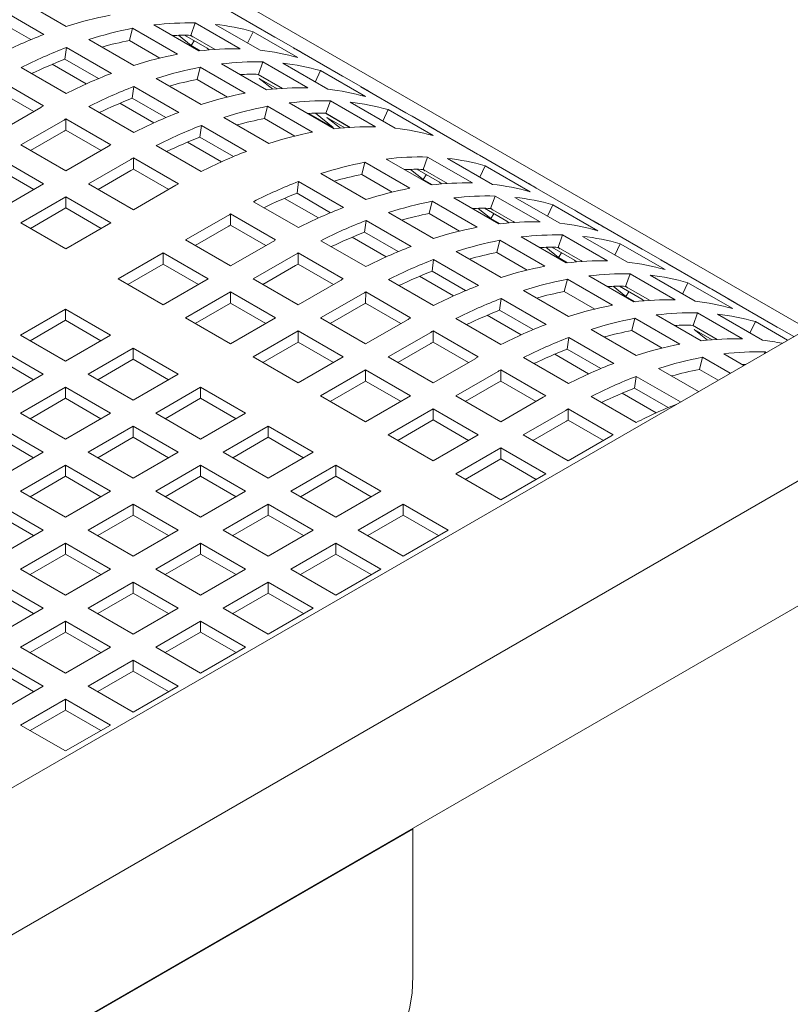
# Model space of a CAD drawing. Units: inches. Extents: x 0.1 to 8.5, y 0.3 to 10.8.
# Drawn here: x 2.4 to 3, y 8.8 to 9.5 of the extents above; entities that cross this region are included whole.
import ezdxf

# ---------------------------------------------------------------- set-up
doc = ezdxf.new("R2010")
doc.units = ezdxf.units.IN
doc.header["$MEASUREMENT"] = 0

msp = doc.modelspace()

# ---------------------------------------------------------------- linework, layer by layer
at = {"color": 7, "linetype": 'Continuous', "lineweight": 0}
for p, q in [((2.97548766, 9.25531363), (2.45943493, 9.55322451)), ((2.41284666, 9.47222291), (2.3797011, 9.49135741)), ((2.3961971, 9.49718881), (2.42934265, 9.47805431)), ((2.5470388, 9.490962), (2.5801845, 9.4718275)), ((2.40326606, 9.46835917), (2.37854069, 9.48263289)), ((2.47599135, 9.46770299), (2.47824193, 9.47674283)), ((2.51138762, 9.45760833), (2.47824193, 9.47674283)), ((2.49402337, 9.47919155), (2.52716907, 9.46005705)), ((2.52119438, 9.47151774), (2.52447806, 9.480645)), ((2.55762376, 9.4615102), (2.52447806, 9.480645)), ((2.53914676, 9.47964914), (2.57229245, 9.46051464)), ((2.52134559, 9.46411908), (2.51203838, 9.4715547)), ((2.51658103, 9.47159137), (2.53318571, 9.46200564)), ((2.52250439, 9.4705389), (2.52079002, 9.4715286)), ((2.5391315, 9.46116261), (2.52119438, 9.47151774)), ((2.52150032, 9.47134116), (2.52250439, 9.4705389)), ((2.56305183, 9.46584914), (2.56700533, 9.47423779)), ((2.60015102, 9.45510329), (2.56700533, 9.47423779)), ((2.60126333, 9.45975961), (2.58464619, 9.46935267)), ((2.42830324, 9.45390563), (2.4294638, 9.46263014)), ((2.46260949, 9.44349564), (2.4294638, 9.46263014)), ((2.44595965, 9.46846154), (2.47910534, 9.44932704)), ((2.49837199, 9.45478298), (2.47599135, 9.46770299)), ((2.52134559, 9.46411908), (2.52356918, 9.4675572)), ((2.52817651, 9.46017555), (2.52134559, 9.46411908)), ((2.59680149, 9.46223473), (2.62994719, 9.44310023)), ((2.53318571, 9.46200564), (2.53466013, 9.46082763)), ((2.39616894, 9.44772956), (2.42931449, 9.42859506)), ((2.41912084, 9.45020556), (2.44416256, 9.43574938)), ((2.45302875, 9.4396319), (2.42830324, 9.45390563)), ((2.5257539, 9.43897543), (2.52800447, 9.44801556)), ((2.56115002, 9.42888106), (2.52800447, 9.44801556)), ((2.54378592, 9.45046428), (2.57693161, 9.43132978)), ((2.57095692, 9.44279018), (2.5742406, 9.45191744)), ((2.6073863, 9.43278294), (2.5742406, 9.45191744)), ((2.5889093, 9.45092187), (2.62205485, 9.43178737)), ((2.58854763, 9.43241305), (2.57055242, 9.44280133)), ((2.58889405, 9.43243534), (2.57095692, 9.44279018)), ((2.61281437, 9.43712187), (2.61676787, 9.44551052)), ((2.64991342, 9.42637602), (2.61676787, 9.44551052)), ((2.65102573, 9.43103234), (2.63440888, 9.44062511)), ((2.41252047, 9.41952824), (2.37937492, 9.43866274)), ((2.47806578, 9.42517806), (2.47922634, 9.43390287)), ((2.51237189, 9.41476837), (2.47922634, 9.43390287)), ((2.49572219, 9.43973427), (2.52886789, 9.42059948)), ((2.54813468, 9.42605541), (2.5257539, 9.43897543)), ((2.58160847, 9.43184105), (2.57163451, 9.43980966)), ((2.57163451, 9.43980966), (2.58491649, 9.43214201)), ((2.64656404, 9.43350746), (2.67970973, 9.41437296)), ((2.40540179, 9.41542484), (2.37933356, 9.43047384)), ((2.44593134, 9.4190023), (2.47907704, 9.3998678)), ((2.46888338, 9.42147829), (2.49392496, 9.40702211)), ((2.50279144, 9.41090434), (2.47806578, 9.42517806)), ((2.57551674, 9.41024816), (2.57776716, 9.419288)), ((2.61091286, 9.4001535), (2.57776716, 9.419288)), ((2.59354861, 9.42173701), (2.6266943, 9.40260251)), ((2.62071961, 9.41406291), (2.62400344, 9.42319017)), ((2.65714899, 9.40405567), (2.62400344, 9.42319017)), ((2.63867199, 9.42219431), (2.67181769, 9.40305981)), ((2.37935439, 9.40038787), (2.41067704, 9.4184702)), ((2.62608579, 9.40365381), (2.6081582, 9.41400307)), ((2.61298157, 9.41412275), (2.62608579, 9.40365381)), ((2.63831046, 9.40368549), (2.62031526, 9.41407377)), ((2.63865674, 9.40370807), (2.62071961, 9.41406291)), ((2.66257706, 9.40839431), (2.66653056, 9.41678296)), ((2.69967626, 9.39764846), (2.66653056, 9.41678296)), ((2.70078857, 9.40230508), (2.68417143, 9.41189784)), ((2.42729403, 9.40887743), (2.39597124, 9.39079539)), ((2.42909625, 9.40174658), (2.42913732, 9.40993547)), ((2.46228302, 9.39080097), (2.42913732, 9.40993547)), ((2.52782862, 9.3964508), (2.52898903, 9.40517531)), ((2.56213473, 9.38604081), (2.52898903, 9.40517531)), ((2.54548503, 9.41100671), (2.57863058, 9.39187221)), ((2.59789737, 9.39732815), (2.57551674, 9.41024816)), ((2.6313713, 9.40311379), (2.62139721, 9.41108209)), ((2.62139721, 9.41108209), (2.63467933, 9.40341445)), ((2.69632687, 9.4047799), (2.72947242, 9.3856454)), ((2.42729403, 9.400712), (2.40304342, 9.38671254)), ((2.45516434, 9.38669758), (2.42909625, 9.40174658)), ((2.39597124, 9.39079539), (2.42911679, 9.3716606)), ((2.42911679, 9.3716606), (2.46043959, 9.38974293)), ((2.49569418, 9.39027503), (2.52883973, 9.37114024)), ((2.51864607, 9.39275073), (2.5436878, 9.37829455)), ((2.55255399, 9.38217707), (2.52782862, 9.3964508)), ((2.77238308, 9.3609743), (2.73393412, 9.38317058)), ((2.41249979, 9.36206783), (2.3793541, 9.38120263)), ((2.47705673, 9.38015016), (2.44573393, 9.36206783)), ((2.47885895, 9.37301901), (2.47890016, 9.3812082)), ((2.51204571, 9.36207341), (2.47890016, 9.3812082)), ((2.6471111, 9.36891767), (2.64936167, 9.37795752)), ((2.68250722, 9.35882302), (2.64936167, 9.37795752)), ((2.66514311, 9.38040623), (2.69828881, 9.36127174)), ((2.69231412, 9.37273243), (2.6955978, 9.38185968)), ((2.7287435, 9.36272489), (2.6955978, 9.38185968)), ((2.7102665, 9.38086383), (2.7434122, 9.36172933)), ((2.73417157, 9.36706383), (2.73812507, 9.37545248)), ((2.77127062, 9.35631798), (2.73812507, 9.37545248)), ((3.18068839, 9.37377375), (2.29680489, 8.86351869)), ((2.40542761, 9.35798497), (2.3793541, 9.37303691)), ((2.47705673, 9.37198473), (2.45280611, 9.35798497)), ((2.50492718, 9.35797031), (2.47885895, 9.37301901)), ((2.61707939, 9.36967623), (2.65022509, 9.35054173)), ((2.66949188, 9.35599737), (2.6471111, 9.36891767)), ((2.69246533, 9.36533377), (2.68315812, 9.37276939)), ((2.68770092, 9.37280576), (2.7043053, 9.36322033)), ((2.69362413, 9.37175359), (2.69190976, 9.37274328)), ((2.71025125, 9.3623773), (2.69231412, 9.37273243)), ((2.69246533, 9.36533377), (2.69468892, 9.36877189)), ((2.69262006, 9.37255585), (2.69362413, 9.37175359)), ((2.3793541, 9.34293333), (2.41249979, 9.36206783)), ((2.44573393, 9.36206783), (2.47887948, 9.34293333)), ((2.47887948, 9.34293333), (2.51020242, 9.36101566)), ((2.59942298, 9.35512031), (2.60058354, 9.36384483)), ((2.63372909, 9.34471033), (2.60058354, 9.36384483)), ((2.69929611, 9.36139024), (2.69246533, 9.36533377)), ((2.7043053, 9.36322033), (2.70577987, 9.36204231)), ((2.70999106, 9.36236058), (2.7092372, 9.36296278)), ((2.76792123, 9.36344942), (2.80106693, 9.34431492)), ((2.62414864, 9.34084629), (2.59942298, 9.35512031)), ((2.42911693, 9.35247506), (2.39597124, 9.33334057)), ((2.46226248, 9.33334057), (2.42911693, 9.35247506)), ((2.42911693, 9.34430964), (2.42911693, 9.35247506)), ((2.56728854, 9.34894425), (2.60043423, 9.32980975)), ((2.59024058, 9.35142025), (2.6152823, 9.33696407)), ((2.69687393, 9.34019011), (2.69912436, 9.34923025)), ((2.73227006, 9.33009546), (2.69912436, 9.34923025)), ((2.71490581, 9.35167897), (2.7480515, 9.33254447)), ((2.74207681, 9.34400487), (2.74536064, 9.35313212)), ((2.77850619, 9.33399762), (2.74536064, 9.35313212)), ((2.76002919, 9.35213627), (2.79317489, 9.33300177)), ((2.78393441, 9.33833627), (2.78788776, 9.34672492)), ((2.82103346, 9.32759042), (2.78788776, 9.34672492)), ((2.42911693, 9.34430964), (2.40304342, 9.32925771)), ((2.4551903, 9.32925771), (2.42911693, 9.34430964)), ((2.54865123, 9.33881968), (2.51732843, 9.32073735)), ((2.55045345, 9.33168853), (2.55049452, 9.33987742)), ((2.58364022, 9.32074292), (2.55049452, 9.33987742)), ((2.66684223, 9.34094866), (2.69998778, 9.32181417)), ((2.71925457, 9.3272701), (2.69687393, 9.34019011)), ((2.74222802, 9.33660621), (2.73292081, 9.34404183)), ((2.73746347, 9.34407849), (2.75406814, 9.33449277)), ((2.74338697, 9.34302603), (2.74167246, 9.34401572)), ((2.76001394, 9.33365003), (2.74207681, 9.34400487)), ((2.74222802, 9.33660621), (2.74445161, 9.34004433)), ((2.74238276, 9.34382828), (2.74338697, 9.34302603)), ((2.82214577, 9.33224703), (2.80552863, 9.3418398)), ((2.39597124, 9.33334057), (2.42911693, 9.31420607)), ((2.42911693, 9.31420607), (2.46226248, 9.33334057)), ((2.57652154, 9.31663953), (2.55045345, 9.33168853)), ((2.64918582, 9.32639275), (2.65034623, 9.33511726)), ((2.68349193, 9.31598277), (2.65034623, 9.33511726)), ((2.74905894, 9.33266297), (2.74222802, 9.33660621)), ((2.75406814, 9.33449277), (2.75554256, 9.33331475)), ((2.75975361, 9.33363331), (2.7589996, 9.33423551)), ((2.81768407, 9.33472186), (2.85082962, 9.31558736)), ((2.54865123, 9.33065396), (2.52440062, 9.31665449)), ((2.67391119, 9.31211902), (2.64918582, 9.32639275)), ((2.7918395, 9.3152776), (2.79512333, 9.32440486)), ((2.82826874, 9.30527036), (2.79512333, 9.32440486)), ((2.51732843, 9.32073735), (2.55047399, 9.30160256)), ((2.55047399, 9.30160256), (2.58179678, 9.31968488)), ((2.61705138, 9.32021698), (2.65019693, 9.30108248)), ((2.64000327, 9.32269269), (2.665045, 9.30823651)), ((2.74663663, 9.31146284), (2.74888705, 9.32050269)), ((2.7820326, 9.30136819), (2.74888705, 9.32050269)), ((2.76466864, 9.32295141), (2.79781405, 9.30381691)), ((2.80979203, 9.323409), (2.84293743, 9.3042745)), ((2.8336971, 9.309609), (2.83765045, 9.31799765)), ((2.870796, 9.29886315), (2.83765045, 9.31799765)), ((2.50071129, 9.31114458), (2.46756574, 9.29200979)), ((2.53385699, 9.29200979), (2.50071129, 9.31114458)), ((2.50071129, 9.30297886), (2.50071129, 9.31114458)), ((2.59841392, 9.31009211), (2.56709113, 9.29200979)), ((2.60021614, 9.30296097), (2.60025736, 9.31115016)), ((2.63340291, 9.29201536), (2.60025736, 9.31115016)), ((2.71660492, 9.3122214), (2.74975032, 9.2930869)), ((2.76901711, 9.29854283), (2.74663663, 9.31146284)), ((2.79199057, 9.30787894), (2.78268336, 9.31531456)), ((2.78722616, 9.31535123), (2.80383069, 9.3057655)), ((2.79314952, 9.31429876), (2.791435, 9.31528845)), ((2.80977648, 9.30492276), (2.7918395, 9.3152776)), ((2.79199057, 9.30787894), (2.79421416, 9.31131706)), ((2.7921453, 9.31510102), (2.79314952, 9.31429876)), ((2.87190846, 9.30351947), (2.85529132, 9.31311253)), ((2.50071129, 9.30297886), (2.47463793, 9.28792722)), ((2.52678495, 9.28792693), (2.50071129, 9.30297886)), ((2.62628438, 9.28791226), (2.60021614, 9.30296097)), ((2.69894851, 9.29766548), (2.70010892, 9.30639)), ((2.73325447, 9.2872555), (2.70010892, 9.30639)), ((2.79882149, 9.30393571), (2.79199057, 9.30787894)), ((2.80383069, 9.3057655), (2.80530511, 9.30458748)), ((2.8095163, 9.30490575), (2.80876244, 9.30550825)), ((2.86744676, 9.30599459), (2.90059217, 9.28686009)), ((2.59841392, 9.30192669), (2.57416331, 9.28792722)), ((2.72367388, 9.28339176), (2.69894851, 9.29766548)), ((2.84160205, 9.28655004), (2.84488588, 9.29567729)), ((2.87803143, 9.27654279), (2.84488588, 9.29567729)), ((2.34367608, 8.78232642), (3.22755958, 9.29258178)), ((2.46756574, 9.29200979), (2.50071129, 9.27287529)), ((2.50071129, 9.27287529), (2.53385699, 9.29200979)), ((2.56709113, 9.29200979), (2.60023668, 9.27287529)), ((2.60023668, 9.27287529), (2.63155962, 9.29095761)), ((2.66681407, 9.29148942), (2.69995947, 9.27235492)), ((2.68976582, 9.29396542), (2.71480754, 9.27950924)), ((2.79639917, 9.28273528), (2.7986496, 9.29177542)), ((2.8317953, 9.27264092), (2.7986496, 9.29177542)), ((2.81443119, 9.29422414), (2.84757674, 9.27508964)), ((2.85955443, 9.29468173), (2.89270013, 9.27554723)), ((2.88345965, 9.28088173), (2.887413, 9.28927038)), ((2.9205587, 9.27013588), (2.887413, 9.28927038)), ((2.55047413, 9.28241702), (2.51732843, 9.26328252)), ((2.58361968, 9.26328252), (2.55047413, 9.28241702)), ((2.55047413, 9.27425159), (2.55047413, 9.28241702)), ((2.64817662, 9.28136485), (2.61685382, 9.26328252)), ((2.64997884, 9.2742337), (2.65002005, 9.28242259)), ((2.68316545, 9.26328809), (2.65002005, 9.28242259)), ((2.76636746, 9.28349413), (2.79951302, 9.26435934)), ((2.81877995, 9.26981527), (2.79639917, 9.28273528)), ((2.84175341, 9.27915138), (2.83244605, 9.286587)), ((2.83698885, 9.28662367), (2.85359338, 9.27703823)), ((2.84291221, 9.28557149), (2.84119769, 9.28656119)), ((2.85953917, 9.2761952), (2.84160205, 9.28655004)), ((2.84175341, 9.27915138), (2.84397685, 9.28258979)), ((2.84190799, 9.28637345), (2.84291221, 9.28557149)), ((2.921671, 9.2747922), (2.90505386, 9.28438526)), ((2.55047413, 9.27425159), (2.52440062, 9.25919966)), ((2.5765475, 9.25919966), (2.55047413, 9.27425159)), ((2.67604692, 9.259185), (2.64997884, 9.2742337)), ((2.74871106, 9.26893792), (2.74987147, 9.27766273)), ((2.78301717, 9.25852823), (2.74987147, 9.27766273)), ((2.84858418, 9.27520814), (2.84175341, 9.27915138)), ((2.85359338, 9.27703823), (2.8550678, 9.27586022)), ((2.91720931, 9.27726732), (2.95035486, 9.25813282)), ((2.42889576, 9.26968621), (2.39575007, 9.25055171)), ((2.46204146, 9.25055171), (2.42889576, 9.26968621)), ((2.42889576, 9.26152078), (2.42889576, 9.26968621)), ((2.64817662, 9.27319913), (2.623926, 9.25919966)), ((2.77343642, 9.25466449), (2.74871106, 9.26893792)), ((2.89136489, 9.25782277), (2.89464857, 9.26695003)), ((2.92779427, 9.24781553), (2.89464857, 9.26695003)), ((2.42889576, 9.26152078), (2.40282254, 9.24646885)), ((2.45496942, 9.24646885), (2.42889576, 9.26152078)), ((2.51732843, 9.26328252), (2.55047413, 9.24414802)), ((2.55047413, 9.24414802), (2.58361968, 9.26328252)), ((2.61685382, 9.26328252), (2.64999922, 9.24414802)), ((2.64999922, 9.24414802), (2.68132202, 9.26223035)), ((2.71657661, 9.26276215), (2.74972216, 9.24362766)), ((2.73952851, 9.26523815), (2.76457023, 9.25078197)), ((2.84616186, 9.25400802), (2.84841244, 9.26304786)), ((2.88155799, 9.24391336), (2.84841244, 9.26304786)), ((2.86419388, 9.26549687), (2.89733943, 9.24636208)), ((2.90931727, 9.26595417), (2.94246282, 9.24681967)), ((2.93322234, 9.25215417), (2.93717584, 9.26054282)), ((2.96086076, 9.24686983), (2.93717584, 9.26054282)), ((2.60023682, 9.25368975), (2.56709113, 9.23455496)), ((2.63338223, 9.23455525), (2.60023682, 9.25368975)), ((2.60023682, 9.24552403), (2.60023682, 9.25368975)), ((2.69793916, 9.25263728), (2.66661636, 9.23455525)), ((2.69974138, 9.24550643), (2.69978259, 9.25369533)), ((2.73292814, 9.23456083), (2.69978259, 9.25369533)), ((2.81613016, 9.25476657), (2.84927585, 9.23563207)), ((2.8685425, 9.241088), (2.84616186, 9.25400802)), ((2.90895544, 9.24744534), (2.89096024, 9.25783392)), ((2.90930172, 9.24746793), (2.89136489, 9.25782277)), ((2.90201628, 9.24687364), (2.89204219, 9.25484225)), ((2.89204219, 9.25484225), (2.90532431, 9.2471746)), ((2.96545006, 9.24951919), (2.9548167, 9.2556577)), ((2.39575007, 9.25055171), (2.42889576, 9.23141721)), ((2.42889576, 9.23141721), (2.46204146, 9.25055171)), ((2.60023682, 9.24552403), (2.57416346, 9.23047239)), ((2.62631019, 9.23047239), (2.60023682, 9.24552403)), ((2.69793916, 9.24447186), (2.67368855, 9.23047239)), ((2.72580961, 9.23045743), (2.69974138, 9.24550643)), ((2.79847375, 9.24021065), (2.79963431, 9.24893517)), ((2.83277986, 9.22980067), (2.79963431, 9.24893517)), ((2.41227877, 9.22182444), (2.37913322, 9.24095894)), ((2.4786586, 9.24095894), (2.4455129, 9.22182415)), ((2.51180415, 9.22182415), (2.4786586, 9.24095894)), ((2.4786586, 9.23279351), (2.4786586, 9.24095894)), ((2.82319911, 9.22593693), (2.79847375, 9.24021065)), ((2.94402553, 9.23715122), (2.94441111, 9.23822276)), ((2.94514635, 9.23779831), (2.94441111, 9.23822276)), ((2.40520673, 9.21774158), (2.37913322, 9.23279351)), ((2.4786586, 9.23279351), (2.45258509, 9.21774158)), ((2.50473197, 9.21774158), (2.4786586, 9.23279351)), ((2.56709113, 9.23455496), (2.60023668, 9.21542075)), ((2.60023668, 9.21542075), (2.63338223, 9.23455525)), ((2.66661636, 9.23455525), (2.69976206, 9.21542046)), ((2.69976206, 9.21542046), (2.73108486, 9.23350279)), ((2.7663393, 9.23403489), (2.799485, 9.21490009)), ((2.7892912, 9.23651059), (2.81433278, 9.22205441)), ((2.89592441, 9.22528075), (2.89817484, 9.23432059)), ((2.91864868, 9.22250145), (2.89817484, 9.23432059)), ((2.91395643, 9.2367696), (2.92866032, 9.22828122)), ((2.64999937, 9.22496219), (2.61685367, 9.20582769)), ((2.68314492, 9.20582769), (2.64999937, 9.22496219)), ((2.64999937, 9.21679676), (2.64999937, 9.22496219)), ((2.74770185, 9.22391002), (2.71637906, 9.20582769)), ((2.74950407, 9.21677887), (2.74954529, 9.22496806)), ((2.78269098, 9.20583326), (2.74954529, 9.22496806)), ((2.8658927, 9.2260393), (2.89533496, 9.20904259)), ((2.90969361, 9.2173318), (2.89592441, 9.22528075)), ((2.93005349, 9.22908524), (2.92743127, 9.22899049)), ((2.92926678, 9.22863116), (2.92856587, 9.22903566)), ((2.37913322, 9.20268965), (2.41227877, 9.22182444)), ((2.4455129, 9.22182415), (2.4786586, 9.20268965)), ((2.4786586, 9.20268965), (2.51180415, 9.22182415)), ((2.64999937, 9.21679676), (2.623926, 9.20174513)), ((2.67607273, 9.20174513), (2.64999937, 9.21679676)), ((2.74770185, 9.21574459), (2.72345124, 9.20174483)), ((2.77557216, 9.20173017), (2.74950407, 9.21677887)), ((2.84823629, 9.21148339), (2.84939671, 9.2202079)), ((2.88203626, 9.20136556), (2.84939671, 9.2202079)), ((2.42889591, 9.21223138), (2.39575036, 9.19309688)), ((2.46204161, 9.19309688), (2.42889591, 9.21223138)), ((2.42889591, 9.20406595), (2.42889591, 9.21223138)), ((2.52842129, 9.21223138), (2.4952756, 9.19309688)), ((2.5615667, 9.19309688), (2.52842129, 9.21223138)), ((2.52842129, 9.20406595), (2.52842129, 9.21223138)), ((2.87296166, 9.19720966), (2.84823629, 9.21148339)), ((2.42889591, 9.20406595), (2.40282254, 9.18901402)), ((2.45496928, 9.18901402), (2.42889591, 9.20406595)), ((2.52842129, 9.20406595), (2.50234793, 9.18901402)), ((2.55449466, 9.18901402), (2.52842129, 9.20406595)), ((2.61685367, 9.20582769), (2.64999937, 9.18669319)), ((2.64999937, 9.18669319), (2.68314492, 9.20582769)), ((2.71637906, 9.20582769), (2.74952475, 9.18669319)), ((2.74952475, 9.18669319), (2.78084755, 9.20477552)), ((2.81610185, 9.20530762), (2.84924755, 9.18617283)), ((2.83905374, 9.20778332), (2.86409547, 9.19332714)), ((2.69976206, 9.19623492), (2.66661651, 9.17710042)), ((2.73290776, 9.17710042), (2.69976206, 9.19623492)), ((2.69976206, 9.1880695), (2.69976206, 9.19623492)), ((2.7974644, 9.19518275), (2.7661416, 9.17710042)), ((2.79926662, 9.1880516), (2.79930783, 9.1962405)), ((2.83245353, 9.177106), (2.79930783, 9.1962405)), ((2.39575036, 9.19309688), (2.42889591, 9.17396238)), ((2.42889591, 9.17396238), (2.46204161, 9.19309688)), ((2.4952756, 9.19309688), (2.52842115, 9.17396238)), ((2.52842115, 9.17396238), (2.5615667, 9.19309688)), ((2.69976206, 9.1880695), (2.6736887, 9.17301756)), ((2.72583543, 9.17301756), (2.69976206, 9.1880695)), ((2.7974644, 9.18701732), (2.77321379, 9.17301756)), ((2.82533485, 9.1730029), (2.79926662, 9.1880516)), ((2.41227892, 9.16436961), (2.37913322, 9.18350411)), ((2.4786586, 9.18350411), (2.44551305, 9.16436961)), ((2.51180401, 9.16436961), (2.4786586, 9.18350411)), ((2.4786586, 9.17533868), (2.4786586, 9.18350411)), ((2.57818384, 9.18350411), (2.54503814, 9.16436961)), ((2.61132939, 9.16436961), (2.57818384, 9.18350411)), ((2.57818384, 9.17533868), (2.57818384, 9.18350411)), ((2.40520673, 9.16028675), (2.37913322, 9.17533868)), ((2.4786586, 9.17533868), (2.45258524, 9.16028675)), ((2.50473197, 9.16028675), (2.4786586, 9.17533868)), ((2.57818384, 9.17533868), (2.55211047, 9.16028675)), ((2.6042572, 9.16028675), (2.57818384, 9.17533868)), ((2.66661651, 9.17710042), (2.69976206, 9.15796592)), ((2.69976206, 9.15796592), (2.73290776, 9.17710042)), ((2.7661416, 9.17710042), (2.7992873, 9.15796592)), ((2.7992873, 9.15796592), (2.8306101, 9.17604825)), ((2.74952461, 9.16750765), (2.71637891, 9.14837316)), ((2.7826703, 9.14837316), (2.74952461, 9.16750765)), ((2.74952461, 9.15934223), (2.74952461, 9.16750765)), ((2.37913322, 9.14523482), (2.41227892, 9.16436961)), ((2.44551305, 9.16436961), (2.47865845, 9.14523511)), ((2.47865845, 9.14523511), (2.51180401, 9.16436961)), ((2.54503814, 9.16436961), (2.57818384, 9.14523511)), ((2.57818384, 9.14523511), (2.61132939, 9.16436961)), ((2.74952461, 9.15934223), (2.72345124, 9.1442903)), ((2.77559797, 9.1442903), (2.74952461, 9.15934223)), ((2.42889606, 9.15477655), (2.39575036, 9.13564205)), ((2.46204146, 9.13564234), (2.42889606, 9.15477655)), ((2.42889606, 9.14661112), (2.42889606, 9.15477655)), ((2.52842115, 9.15477684), (2.4952756, 9.13564205)), ((2.56156684, 9.13564205), (2.52842115, 9.15477684)), ((2.52842115, 9.14661142), (2.52842115, 9.15477684)), ((2.62794653, 9.15477684), (2.59480098, 9.13564205)), ((2.66109223, 9.13564205), (2.62794653, 9.15477684)), ((2.62794653, 9.14661112), (2.62794653, 9.15477684)), ((2.42889606, 9.14661112), (2.40282254, 9.13155948)), ((2.45496942, 9.13155948), (2.42889606, 9.14661112)), ((2.52842115, 9.14661142), (2.50234778, 9.13155948)), ((2.55449451, 9.13155948), (2.52842115, 9.14661142)), ((2.62794653, 9.14661112), (2.60187316, 9.13155948)), ((2.6540199, 9.13155948), (2.62794653, 9.14661112)), ((2.71637891, 9.14837316), (2.74952461, 9.12923836)), ((2.74952461, 9.12923836), (2.7826703, 9.14837316)), ((2.39575036, 9.13564205), (2.42889576, 9.11650755)), ((2.42889576, 9.11650755), (2.46204146, 9.13564234)), ((2.4952756, 9.13564205), (2.52842115, 9.11650755)), ((2.52842115, 9.11650755), (2.56156684, 9.13564205)), ((2.59480098, 9.13564205), (2.62794653, 9.11650755)), ((2.62794653, 9.11650755), (2.66109223, 9.13564205)), ((2.41227877, 9.10691478), (2.37913351, 9.12604928)), ((2.4786586, 9.12604928), (2.4455129, 9.10691478)), ((2.51180415, 9.10691478), (2.4786586, 9.12604928)), ((2.4786586, 9.11788385), (2.4786586, 9.12604928)), ((2.57818384, 9.12604928), (2.54503829, 9.10691478)), ((2.61132954, 9.10691478), (2.57818384, 9.12604928)), ((2.57818384, 9.11788385), (2.57818384, 9.12604928)), ((2.67770908, 9.12604928), (2.64456353, 9.10691478)), ((2.71085477, 9.10691478), (2.67770908, 9.12604928)), ((2.67770908, 9.11788385), (2.67770908, 9.12604928)), ((2.40520673, 9.10283192), (2.37913351, 9.11788385)), ((2.4786586, 9.11788385), (2.45258509, 9.10283221)), ((2.50473197, 9.10283221), (2.4786586, 9.11788385)), ((2.57818384, 9.11788385), (2.55211047, 9.10283192)), ((2.60425735, 9.10283192), (2.57818384, 9.11788385)), ((2.67770908, 9.11788385), (2.65163571, 9.10283221)), ((2.70378244, 9.10283221), (2.67770908, 9.11788385)), ((2.37913322, 9.08778028), (2.41227877, 9.10691478)), ((2.4455129, 9.10691478), (2.4786586, 9.08778028)), ((2.4786586, 9.08778028), (2.51180415, 9.10691478)), ((2.54503829, 9.10691478), (2.57818399, 9.08778028)), ((2.57818399, 9.08778028), (2.61132954, 9.10691478)), ((2.64456353, 9.10691478), (2.67770908, 9.08778028)), ((2.67770908, 9.08778028), (2.71085477, 9.10691478)), ((2.42889591, 9.09732201), (2.39575036, 9.07818751)), ((2.46204146, 9.07818751), (2.42889591, 9.09732201)), ((2.42889591, 9.08915659), (2.42889591, 9.09732201)), ((2.52842129, 9.09732201), (2.4952756, 9.07818751)), ((2.56156684, 9.07818751), (2.52842129, 9.09732201)), ((2.52842129, 9.08915659), (2.52842129, 9.09732201)), ((2.62794638, 9.09732201), (2.59480083, 9.07818751)), ((2.66109208, 9.07818751), (2.62794638, 9.09732201)), ((2.62794638, 9.08915659), (2.62794638, 9.09732201)), ((2.42889591, 9.08915659), (2.40282254, 9.07410465)), ((2.45496928, 9.07410465), (2.42889591, 9.08915659)), ((2.52842129, 9.08915659), (2.50234793, 9.07410465)), ((2.55449466, 9.07410465), (2.52842129, 9.08915659)), ((2.62794638, 9.08915659), (2.60187302, 9.07410465)), ((2.65401975, 9.07410465), (2.62794638, 9.08915659)), ((2.39575036, 9.07818751), (2.42889591, 9.05905301)), ((2.42889591, 9.05905301), (2.46204146, 9.07818751)), ((2.4952756, 9.07818751), (2.52842129, 9.05905272)), ((2.52842129, 9.05905272), (2.56156684, 9.07818751)), ((2.59480083, 9.07818751), (2.62794638, 9.05905301)), ((2.62794638, 9.05905301), (2.66109208, 9.07818751)), ((2.21004053, 8.6131871), (3.00213507, 9.07045358)), ((2.41227892, 9.04946024), (2.37913322, 9.06859474)), ((2.4786586, 9.06859474), (2.44551305, 9.04945995)), ((2.5118043, 9.04945995), (2.4786586, 9.06859474)), ((2.4786586, 9.06042902), (2.4786586, 9.06859474)), ((2.57818384, 9.06859474), (2.54503814, 9.04946024)), ((2.61132939, 9.04946024), (2.57818384, 9.06859474)), ((2.57818384, 9.06042932), (2.57818384, 9.06859474)), ((2.40520673, 9.04537739), (2.37913322, 9.06042932)), ((2.4786586, 9.06042902), (2.45258524, 9.04537739)), ((2.50473197, 9.04537739), (2.4786586, 9.06042902)), ((2.57818384, 9.06042932), (2.55211033, 9.04537739)), ((2.6042572, 9.04537739), (2.57818384, 9.06042932)), ((2.37913322, 9.03032545), (2.41227892, 9.04946024)), ((2.44551305, 9.04945995), (2.4786586, 9.03032545)), ((2.4786586, 9.03032545), (2.5118043, 9.04945995)), ((2.54503814, 9.04946024), (2.57818384, 9.03032545)), ((2.57818384, 9.03032545), (2.61132939, 9.04946024)), ((2.42889606, 9.03986718), (2.39575036, 9.02073268)), ((2.46204161, 9.02073268), (2.42889606, 9.03986718)), ((2.42889606, 9.03170176), (2.42889606, 9.03986718)), ((2.52842115, 9.03986718), (2.4952756, 9.02073268)), ((2.56156684, 9.02073268), (2.52842115, 9.03986718)), ((2.52842115, 9.03170176), (2.52842115, 9.03986718)), ((2.42889606, 9.03170176), (2.40282254, 9.01664982)), ((2.45496942, 9.01664982), (2.42889606, 9.03170176)), ((2.52842115, 9.03170176), (2.50234778, 9.01665012)), ((2.55449451, 9.01665012), (2.52842115, 9.03170176)), ((2.39575036, 9.02073268), (2.42889606, 9.00159818)), ((2.42889606, 9.00159818), (2.46204161, 9.02073268)), ((2.4952756, 9.02073268), (2.52842115, 9.00159818)), ((2.52842115, 9.00159818), (2.56156684, 9.02073268)), ((2.41227892, 8.99200542), (2.37913322, 9.01113991)), ((2.47865845, 9.01113991), (2.4455129, 8.99200542)), ((2.51180415, 8.99200542), (2.47865845, 9.01113991)), ((2.47865845, 9.00297449), (2.47865845, 9.01113991)), ((2.40520673, 8.98792256), (2.37913322, 9.00297449)), ((2.47865845, 9.00297449), (2.45258509, 8.98792256)), ((2.50473197, 8.98792256), (2.47865845, 9.00297449)), ((2.37913322, 8.97287062), (2.41227892, 8.99200542)), ((2.4455129, 8.99200542), (2.47865845, 8.97287092)), ((2.47865845, 8.97287092), (2.51180415, 8.99200542)), ((2.42889591, 8.98241265), (2.39575036, 8.96327815)), ((2.46204146, 8.96327815), (2.42889591, 8.98241265)), ((2.42889591, 8.97424722), (2.42889591, 8.98241265)), ((2.42889591, 8.97424722), (2.40282254, 8.95919529)), ((2.45496928, 8.95919529), (2.42889591, 8.97424722)), ((2.39575036, 8.96327815), (2.42889591, 8.94414335)), ((2.42889591, 8.94414335), (2.46204146, 8.96327815)), ((2.68484242, 8.8866413), (2.41967743, 8.73356472)), ((2.68484242, 8.8866413), (2.68428539, 8.88696279)), ((2.68484242, 8.77819429), (2.68484242, 8.8866413))]:
    msp.add_line(p, q, dxfattribs=at)
at = {"color": 7, "linetype": 'Continuous', "lineweight": 0, "flags": 128}
for points in [[(2.5801845, 9.4718275), (2.58318614, 9.47018456), (2.58464619, 9.46935267)], [(2.62994719, 9.44310023), (2.63294883, 9.441457), (2.63440888, 9.44062511)], [(2.67970973, 9.41437296), (2.68271138, 9.41272973), (2.68417143, 9.41189784)], [(2.72947242, 9.3856454), (2.73247407, 9.38400246), (2.73393412, 9.38317058)], [(2.80106693, 9.34431492), (2.80406858, 9.34267168), (2.80552863, 9.3418398)], [(2.85082962, 9.31558736), (2.85383127, 9.31394442), (2.85529132, 9.31311253)], [(2.90059217, 9.28686009), (2.90359381, 9.28521715), (2.90505386, 9.28438526)], [(2.95035486, 9.25813282), (2.9533565, 9.25648959), (2.9548167, 9.2556577)], [(2.65571241, 8.71380983), (2.65571798, 8.71381335), (2.66314847, 8.71912526), (2.66960114, 8.72590177), (2.67499504, 8.7340581), (2.6792624, 8.74349101), (2.68234926, 8.75408256), (2.68421704, 8.76569902), (2.68484242, 8.77819429)]]:
    msp.add_lwpolyline(points, dxfattribs=at)
at = {"color": 7, "linetype": 'Continuous', "lineweight": 0}
msp.add_circle((2.82931455, 8.68276944), 0.94580387, dxfattribs=at)
for centre, radius, start, end in [((2.51238329, 9.22140698), 0.26974729, 100.84604196, 107.92947287), ((2.52899787, 9.21182276), 0.26973841, 100.84584752, 107.929542), ((2.51907658, 9.27403311), 0.20668248, 88.50245164, 96.96228362), ((2.52140495, 9.31389521), 0.16670075, 74.12459678, 83.89049262), ((2.54046429, 9.14241077), 0.35364149, 111.15346658, 117.06595503), ((2.51582877, 9.27811393), 0.19347823, 88.41084998, 92.46773681), ((2.55705489, 9.13288352), 0.35357081, 111.15328595, 117.06697676), ((2.52394517, 9.21609767), 0.25613435, 100.79066874, 105.4892751), ((2.52652958, 9.33030166), 0.14948069, 58.04722775, 61.95876233), ((2.56214356, 9.19268826), 0.26973841, 100.84584752, 107.929542), ((2.55221704, 9.25496665), 0.20661431, 88.50050484, 96.96312922), ((2.55453769, 9.29469402), 0.16676844, 74.12658357, 83.88850582), ((2.55303551, 9.13171185), 0.34549525, 111.16313128, 115.58934255), ((2.57876041, 9.18309549), 0.26973841, 100.84584752, 107.929542), ((2.56883399, 9.24537187), 0.20661632, 88.50054614, 96.96308793), ((2.57116166, 9.2851379), 0.16673124, 74.12549186, 83.88959753), ((2.59020485, 9.11373789), 0.35358273, 111.15328071, 117.06679379), ((2.56558633, 9.24949721), 0.19336756, 88.40846189, 92.46767084), ((2.60682927, 9.10412822), 0.35360123, 111.15343555, 117.06663895), ((2.57365258, 9.18759114), 0.2559069, 100.78780757, 105.49057745), ((2.57637376, 9.30172309), 0.14931107, 58.04355032, 61.95958663), ((2.61190523, 9.1639744), 0.2697251, 100.84623101, 107.93026075), ((2.60197959, 9.22623938), 0.20661431, 88.50050484, 96.96312922), ((2.60430189, 9.26597603), 0.16675902, 74.1263073, 83.8887821), ((2.62393173, 9.04905006), 0.42655456, 119.7109958, 119.99649628), ((2.60209213, 9.10460884), 0.34372542, 111.15116187, 115.60015565), ((2.62852567, 9.15435938), 0.26974729, 100.84604196, 107.92947287), ((2.61859679, 9.21664289), 0.20661803, 88.50054776, 96.96306003), ((2.62093068, 9.25644291), 0.16669818, 74.12452134, 83.89056806), ((2.63997173, 9.0850022), 0.3535922, 111.15346496, 117.06679775), ((2.61535093, 9.22052033), 0.19361703, 88.41107803, 92.4650547), ((2.61832798, 9.07819888), 0.38189301, 119.69627914, 120.01514927), ((2.65656246, 9.07546195), 0.35353342, 111.15256211, 117.0668595), ((2.62358203, 9.15814801), 0.2566413, 100.79443312, 105.48376996), ((2.65174238, 9.1975101), 0.20661632, 88.50054614, 96.96308793), ((2.62622923, 9.2731487), 0.14913233, 58.04265744, 61.96333263), ((2.62478513, 9.05877144), 0.39487476, 119.70747475, 120.00899891), ((2.6616688, 9.13523343), 0.26973841, 100.84584752, 107.929542), ((2.65407458, 9.23729914), 0.16670759, 74.12479761, 83.89029179), ((2.66913375, 9.02826863), 0.417393, 119.7078625, 119.99962958), ((2.65128536, 9.07719941), 0.34229083, 111.14183402, 115.60948351), ((2.68971026, 9.05632737), 0.35353426, 111.15287495, 117.06719955), ((2.68225435, 9.02476792), 0.41036886, 119.70536546, 120.00212662), ((2.70011761, 9.11303744), 0.26973841, 100.84584752, 107.929542), ((2.69019633, 9.1752478), 0.20668248, 88.50245164, 96.96228362), ((2.6925239, 9.21510582), 0.16670488, 74.1247182, 83.8903712), ((2.68244163, 9.01619205), 0.41081796, 119.70632122, 119.99612332), ((2.69506491, 9.11731236), 0.25613435, 100.79066874, 105.4892751), ((2.68694852, 9.17932861), 0.19347823, 88.41084998, 92.46773681), ((2.72500237, 8.98882927), 0.42972285, 119.70717604, 119.99053513), ((2.72818647, 9.03407017), 0.35360123, 111.15343555, 117.06663895), ((2.72333679, 9.15618134), 0.20661431, 88.50050484, 96.96312922), ((2.7256585, 9.19591542), 0.16676165, 74.12635267, 83.88862381), ((2.69761303, 9.23145347), 0.14955325, 58.048177, 61.95781307), ((2.7235184, 9.03439989), 0.34389135, 111.15280423, 115.5996696), ((2.73326573, 9.0938944), 0.26974729, 100.84604196, 107.92947287), ((2.74990821, 9.08421195), 0.26984014, 100.84774294, 107.92874883), ((2.739954, 9.14658462), 0.20661825, 88.50055233, 96.96305547), ((2.74228788, 9.18638486), 0.16669818, 74.12452134, 83.89056806), ((2.76345118, 8.96663328), 0.42972285, 119.70717604, 119.99053513), ((2.76133505, 9.01493048), 0.35360717, 111.1535902, 117.06667251), ((2.74493922, 9.08808996), 0.2566413, 100.79443312, 105.48376996), ((2.73670813, 9.15046229), 0.19361703, 88.41107803, 92.4650547), ((2.74614232, 8.98871339), 0.39487476, 119.70747475, 120.00899891), ((2.77791966, 9.0054039), 0.35353342, 111.15256211, 117.0668595), ((2.77309958, 9.12745206), 0.20661632, 88.50054614, 96.96308793), ((2.77543177, 9.1672411), 0.16670759, 74.12479761, 83.89029179), ((2.74758643, 9.20309066), 0.14913233, 58.04265744, 61.96333263), ((2.77264256, 9.00714137), 0.34229083, 111.14183402, 115.60948351), ((2.783026, 9.06517538), 0.26973841, 100.84584752, 107.929542), ((2.78972176, 9.11779499), 0.20668046, 88.50241035, 96.96232491), ((2.79049095, 8.95821059), 0.417393, 119.7078625, 119.99962958), ((2.79964556, 9.05557407), 0.26974729, 100.84604196, 107.92947287), ((2.79204998, 9.15765504), 0.1667008, 74.12456672, 83.89040975), ((2.80361154, 8.95470987), 0.41036886, 119.70536546, 120.00212662), ((2.81111383, 8.98615951), 0.35365341, 111.15346133, 117.06577207), ((2.79456774, 9.05995477), 0.25603457, 100.78975274, 105.4901911), ((2.78647395, 9.12187829), 0.19347373, 88.4108292, 92.467767), ((2.80379883, 8.946134), 0.41081796, 119.70632122, 119.99612332), ((2.82771488, 8.97661015), 0.35360717, 111.1535902, 117.06667251), ((2.82286321, 9.09874341), 0.20659767, 88.50071216, 96.9640231), ((2.82519432, 9.13851383), 0.16670759, 74.12479761, 83.89029179), ((2.79713856, 9.17399864), 0.14955325, 58.048177, 61.95781307), ((2.82304393, 8.97694506), 0.34389135, 111.15280423, 115.5996696), ((2.83278854, 9.03644811), 0.26973841, 100.84584752, 107.929542), ((2.83947917, 9.08913374), 0.20661431, 88.50050484, 96.96312922), ((2.8288285, 8.94932176), 0.39449977, 119.69452609, 120.00318507), ((2.84940811, 9.0268468), 0.26974729, 100.84604196, 107.92947287), ((2.84180147, 9.12887038), 0.16675902, 74.1263073, 83.8887821), ((2.87133191, 8.89458731), 0.44653683, 119.71053483, 119.98324056), ((2.86082244, 8.95755897), 0.35351575, 111.15272005, 117.06735445), ((2.84427202, 9.03146165), 0.25579338, 100.78676343, 105.49162159), ((2.83623152, 9.09326068), 0.19336395, 88.40845042, 92.4676917), ((2.84566771, 8.93125856), 0.39487476, 119.70747475, 120.00899891), ((2.87747131, 8.94789656), 0.3535922, 111.15346496, 117.06679775), ((2.87262481, 9.06999723), 0.20661632, 88.50054614, 96.96308793), ((2.87494588, 9.10972927), 0.16676573, 74.12650422, 83.88858517), ((2.84701904, 9.14548295), 0.14931107, 58.04355032, 61.95958663), ((2.87211644, 8.94980535), 0.34216149, 111.14098917, 115.61032836), ((2.88254794, 9.0077428), 0.26971623, 100.84603658, 107.93032987), ((2.88924186, 9.06040647), 0.20661431, 88.50050484, 96.96312922), ((2.90447731, 8.87545281), 0.44653683, 119.71053483, 119.98324056), ((2.89916838, 8.99812778), 0.26973841, 100.84584752, 107.929542), ((2.89157415, 9.1001935), 0.16670759, 74.12479761, 83.89029179), ((2.89058102, 8.91913103), 0.38514582, 119.69564805, 120.01184403), ((2.91065653, 8.92867216), 0.35369031, 111.15418083, 117.06589367), ((2.89422833, 9.00190494), 0.25664439, 100.79456831, 105.48381671), ((2.88599776, 9.06461714), 0.19328017, 88.40877045, 92.46981633), ((2.89543025, 8.90253129), 0.39487476, 119.70747475, 120.00899891), ((2.927212, 8.9192107), 0.35354532, 111.15255676, 117.06667665), ((2.9223888, 9.04128463), 0.20660162, 88.50075967, 96.96394932), ((2.92420457, 9.077648), 0.1701541, 78.90024427, 83.84006412), ((2.92255146, 8.91952262), 0.34385476, 111.15199905, 115.59931848), ((2.9323165, 8.97898474), 0.26974729, 100.84604196, 107.92947287), ((2.9390044, 9.0316792), 0.20661431, 88.50050484, 96.96312922), ((2.93762639, 8.87580742), 0.41304404, 119.70830347, 120.00312494), ((2.94893335, 8.96939197), 0.26974729, 100.84604196, 107.92947287), ((2.96095655, 8.85448989), 0.42655456, 119.7109958, 119.99649628), ((2.9603523, 8.9000957), 0.35352524, 111.1529044, 117.06735831), ((2.94399087, 8.97317767), 0.25664439, 100.79456831, 105.48381671), ((2.95737271, 8.85248371), 0.41942858, 119.70929596, 119.99314858), ((2.97702164, 8.89037945), 0.35365934, 111.15361596, 117.06580565), ((2.972314, 8.89079535), 0.34385476, 111.15199905, 115.59931848), ((2.99300476, 8.83716533), 0.42443837, 119.70343558, 119.99033981), ((3.00099832, 8.84260114), 0.40711159, 119.6973302, 119.99644519), ((3.01100574, 8.869503), 0.35559175, 111.72137021, 117.05841124), ((3.01961033, 8.80201881), 0.44449147, 119.71729857, 119.98514597), ((3.0427673, 8.80843807), 0.42443837, 119.70343558, 119.99033981)]:
    msp.add_arc(centre, radius, start, end, dxfattribs=at)

doc.saveas('drawing.dxf')
